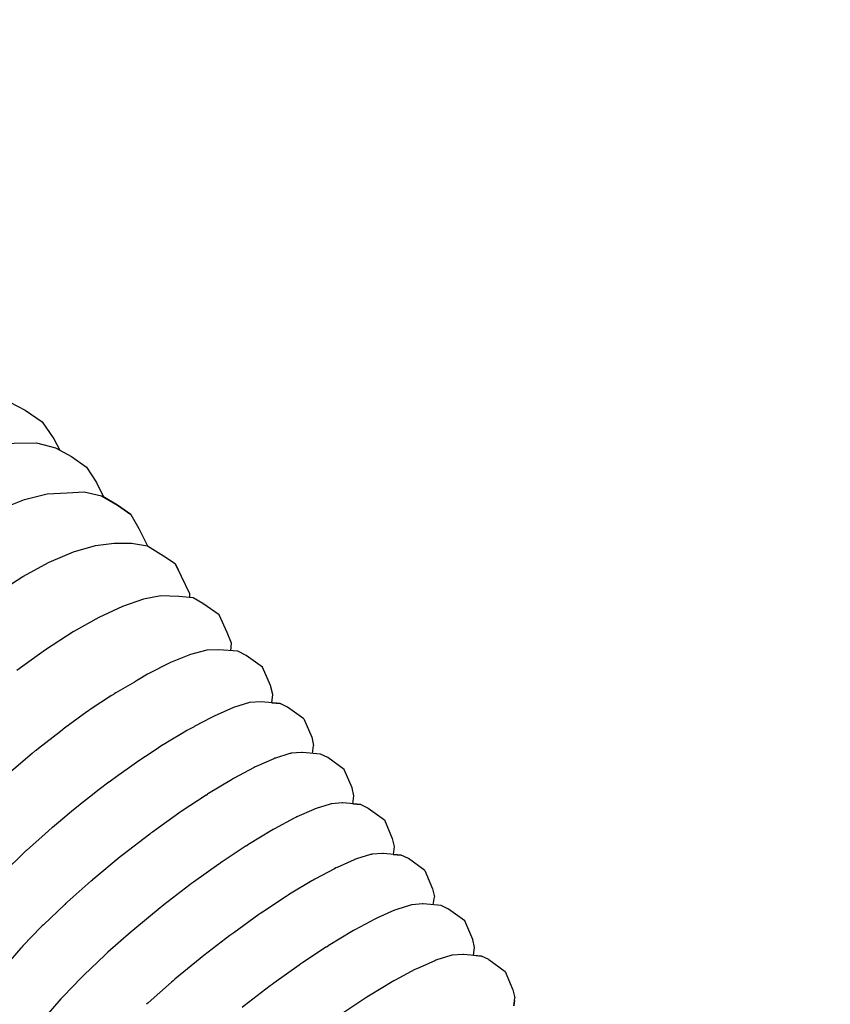
# Model space of a CAD drawing. Units: millimetres. Extents: x 500 to 6440, y 500 to 4700.
# Drawn here: x 3579 to 3618, y 2772 to 2820 of the extents above; entities that cross this region are included whole.
import ezdxf

# ---------------------------------------------------------------- set-up
doc = ezdxf.new("R2010")
doc.units = ezdxf.units.MM
doc.header["$PDMODE"] = 2
doc.header["$PDSIZE"] = 15
doc.layers.add('PAN-404', color=7, linetype='Continuous', true_color=0x8b8681)
doc.layers.add('PAN-7614', color=7, linetype='Continuous', true_color=0xae928c)
doc.styles.add('dim', font='simplex.shx', dxfattribs={"width": 0.7})
doc.dimstyles.new('MXM_DIM', dxfattribs={"dimtxt": 48, "dimasz": 6, "dimexe": 30, "dimexo": 0, "dimgap": 10, "dimtad": 0, "dimdec": 0, "dimzin": 11, "dimtxsty": 'dim', "dimblk": 'DOT', "dimcen": 3, "dimdle": 1.25, "dimclrd": 256, "dimclre": 256, "dimclrt": 256, "dimadec": 0, "dimazin": 0, "dimtfac": 1.25, "dimtdec": 0, "dimtix": 1, "dimtofl": 0, "dimtmove": 1, "dimatfit": 3, "dimldrblk": 'DOT', "dimfxl": 50, "dimfxlon": 1, "dimtolj": 1, "dimtzin": 0, "dimlwd": -1, "dimlwe": -1, "dimarcsym": 0})

# ---------------------------------------------------------------- blocks, each defined once
blk = doc.blocks.new('_Dot')
at = {"color": 0, "linetype": 'ByBlock', "lineweight": -2}
blk.add_line((-0.5, 0), (-1, 0), dxfattribs=at)
at = {"color": 0, "linetype": 'ByBlock', "const_width": 0.5}
blk.add_lwpolyline([(-0.25, 0, 1), (0.25, 0, 1)], format="xyb", close=True, dxfattribs=at)
blk = doc.blocks.new('*D5')
at = {"layer": 'Defpoints', "color": 0, "transparency": 16777216}
for p in [(3502.965, 2800.1), (4116.676, 2019.13), (4116.676, 1843.936)]:
    blk.add_point(p, dxfattribs=at)
at = {"layer": 'PAN-7614', "transparency": 16777216}
for p, q in [((3502.965, 1893.936), (3502.965, 1813.936)), ((4116.676, 1893.936), (4116.676, 1813.936)), ((3508.965, 1843.936), (3759.021, 1843.936)), ((4110.676, 1843.936), (3860.621, 1843.936))]:
    blk.add_line(p, q, dxfattribs=at)
at = {"layer": 'PAN-7614', "transparency": 16777216, "xscale": 6, "yscale": 6, "zscale": 6, "rotation": 180}
blk.add_blockref('_Dot', (3502.965, 1843.936), dxfattribs=at)
at = {"layer": 'PAN-7614', "transparency": 16777216, "xscale": 6, "yscale": 6, "zscale": 6}
blk.add_blockref('_Dot', (4116.676, 1843.936), dxfattribs=at)
at = {"layer": 'PAN-7614', "transparency": 16777216, "insert": (3809.821, 1843.936), "char_height": 48, "attachment_point": 5, "style": 'dim'}
blk.add_mtext('\\A1;614', dxfattribs=at)
blk = doc.blocks.new('*D6')
at = {"layer": 'Defpoints', "color": 0, "transparency": 16777216}
for p in [(3551.385, 2816.614), (4296.97, 2816.614), (3609.422, 1954.866)]:
    blk.add_point(p, dxfattribs=at)
at = {"layer": 'PAN-7614', "transparency": 16777216}
for p, q in [((4246.97, 2816.614), (4326.97, 2816.614)), ((4296.97, 2810.614), (4296.97, 2438.94)), ((4296.97, 1960.866), (4296.97, 2332.54)), ((4246.97, 1954.866), (4326.97, 1954.866))]:
    blk.add_line(p, q, dxfattribs=at)
at = {"layer": 'PAN-7614', "transparency": 16777216, "xscale": 6, "yscale": 6, "zscale": 6}
for p, rotation in [((4296.97, 2816.614), 90), ((4296.97, 1954.866), 270)]:
    blk.add_blockref('_Dot', p, dxfattribs=dict(at, rotation=rotation))
at = {"layer": 'PAN-7614', "transparency": 16777216, "insert": (4296.97, 2385.74), "char_height": 48, "attachment_point": 5, "rotation": 90, "style": 'dim'}
blk.add_mtext('\\A1;862', dxfattribs=at)
blk = doc.blocks.new('Aden-Chair_Left')
at = {"layer": 'PAN-404'}
for points in [[(-46.469, 832.381), (-46.486, 833.134), (-46.368, 833.85), (-46.159, 835.056), (-45.725, 836.351), (-45.076, 837.706), (-44.224, 839.092), (-43.177, 840.476), (-41.948, 841.827), (-40.605, 843.063), (-39.226, 844.118), (-37.846, 844.978), (-36.494, 845.634), (-35.201, 846.076), (-33.997, 846.292), (-33.281, 846.414), (-32.122, 846.394), (-31.121, 846.112), (-30.366, 845.722), (-29.541, 845.154), (-28.969, 844.333), (-28.677, 843.774)], [(-44.344, 829.393), (-44.481, 830.046), (-44.418, 831.141), (-44.31, 831.881), (-44.02, 833.027), (-43.51, 834.265), (-42.793, 835.566), (-41.88, 836.903), (-40.784, 838.244), (-39.518, 839.559), (-38.152, 840.769), (-36.766, 841.809), (-35.393, 842.666), (-34.064, 843.329), (-32.806, 843.787), (-31.649, 844.029), (-30.905, 844.107), (-29.808, 844.125), (-28.883, 843.89), (-28.116, 843.461), (-27.379, 842.951), (-26.899, 842.193), (-26.548, 841.499)], [(-26.899, 842.193), (-26.703, 841.805)], [(-42.297, 829.303), (-42.227, 829.779), (-41.858, 830.86), (-41.275, 832.037), (-40.491, 833.28), (-39.521, 834.565), (-38.377, 835.862), (-37.075, 837.141), (-35.689, 838.328), (-34.298, 839.356), (-32.934, 840.212), (-31.628, 840.886), (-30.406, 841.365), (-29.296, 841.64), (-28.329, 841.698), (-27.493, 841.736), (-26.642, 841.555), (-25.867, 841.09), (-25.216, 840.644), (-24.828, 839.957), (-24.431, 839.145), (-24.428, 839.119)], [(-25.216, 840.645), (-25.868, 841.091), (-26.548, 841.499)], [(-40.256, 827.043), (-40.129, 827.551), (-39.682, 828.562), (-39.028, 829.672), (-38.179, 830.856), (-37.152, 832.086), (-35.963, 833.338), (-34.628, 834.582), (-33.222, 835.745), (-31.828, 836.764), (-30.475, 837.624), (-29.192, 838.312), (-28.007, 838.819), (-26.946, 839.131), (-26.038, 839.237), (-25.183, 839.236), (-24.405, 839.116)], [(-24.428, 839.12), (-24.405, 839.116), (-23.625, 838.617), (-23.059, 838.244), (-22.898, 837.913)], [(-23.059, 838.243), (-22.762, 837.634), (-22.368, 836.796), (-22.363, 836.597)], [(-22.554, 837.191), (-22.368, 836.796)], [(-20.355, 834), (-20.319, 834.371), (-20.523, 834.884), (-20.919, 835.758), (-21.713, 836.296), (-22.184, 836.584), (-22.888, 836.636), (-23.761, 836.676), (-24.611, 836.517), (-25.624, 836.162), (-26.773, 835.625), (-28.031, 834.917), (-29.372, 834.051), (-30.77, 833.04)], [(-18.35, 831.468), (-18.298, 831.875), (-18.423, 832.306), (-18.81, 833.198), (-19.603, 833.761), (-20, 833.972), (-20.926, 834.045), (-21.524, 834.031), (-22.32, 833.819), (-23.289, 833.421), (-24.404, 832.852), (-24.863, 832.585)], [(-24.897, 832.565), (-25.048, 832.476), (-25.943, 831.949), (-26.026, 831.9)], [(-24.865, 832.584), (-24.897, 832.565)], [(-26.159, 831.813), (-26.056, 831.88), (-26.022, 831.902)], [(-26.159, 831.813), (-27.195, 831.133), (-27.247, 831.099)], [(-16.789, 830.681), (-17.58, 831.255), (-17.944, 831.431), (-18.874, 831.516), (-19.444, 831.473), (-20.217, 831.236), (-21.167, 830.818), (-21.351, 830.72)], [(-18.35, 831.469), (-17.944, 831.431)], [(-27.246, 831.1), (-27.278, 831.076), (-27.362, 831.016), (-28.459, 830.228), (-28.521, 830.183)], [(-21.354, 830.719), (-21.363, 830.714), (-21.666, 830.553), (-22.136, 830.303)], [(-16.789, 830.682), (-16.406, 829.783), (-16.315, 829.39)], [(-30.021, 828.998), (-29.862, 829.133), (-29.835, 829.156), (-29.718, 829.247), (-28.65, 830.082)], [(-28.65, 830.082), (-28.551, 830.159), (-28.522, 830.183)], [(-22.445, 830.139), (-22.457, 830.132), (-22.831, 829.907), (-23.269, 829.644)], [(-22.139, 830.301), (-22.435, 830.144)], [(-23.269, 829.644), (-23.644, 829.418)], [(-23.645, 829.418), (-23.658, 829.409), (-24.085, 829.127), (-24.508, 828.847)], [(-16.859, 829.046), (-16.89, 829.043), (-17.402, 829.002), (-17.43, 829)], [(-14.405, 826.54), (-14.353, 826.927), (-14.441, 827.318), (-14.824, 828.217), (-15.615, 828.791), (-15.976, 828.964), (-16.858, 829.046)], [(-16.366, 829), (-16.315, 829.389)], [(-30.021, 828.998), (-30.919, 828.238), (-31.121, 828.066)], [(-24.943, 828.558), (-25.401, 828.23), (-25.835, 827.919), (-26.283, 827.598)], [(-24.931, 828.567), (-24.943, 828.558)], [(-24.508, 828.847), (-24.931, 828.567)], [(-18.207, 828.759), (-18.254, 828.738), (-19.116, 828.358), (-19.158, 828.339)], [(-17.432, 829), (-17.471, 828.987), (-18.169, 828.771), (-18.206, 828.76)], [(-19.16, 828.338), (-19.213, 828.31), (-20.214, 827.776), (-20.261, 827.751)], [(-26.283, 827.598), (-26.294, 827.589), (-26.756, 827.233), (-27.233, 826.864), (-27.679, 826.52), (-27.689, 826.512), (-28.11, 826.163), (-28.648, 825.718), (-29.044, 825.39)], [(-20.263, 827.75), (-20.321, 827.715), (-21.439, 827.042), (-21.49, 827.011)], [(-21.554, 826.968), (-22.765, 826.166), (-22.82, 826.13)], [(-21.554, 826.968), (-21.492, 827.009)], [(-22.821, 826.129), (-22.886, 826.082), (-24.165, 825.165), (-24.223, 825.124)], [(-16.237, 826.299), (-16.297, 826.272), (-17.129, 825.904), (-17.188, 825.877)], [(-15.462, 826.539), (-15.511, 826.524), (-16.188, 826.314), (-16.236, 826.299)], [(-14.017, 826.504), (-14.892, 826.585), (-14.928, 826.582), (-15.427, 826.542), (-15.462, 826.539)], [(-14.405, 826.541), (-14.018, 826.505), (-13.657, 826.332), (-12.866, 825.758)], [(-17.189, 825.877), (-17.258, 825.84), (-18.223, 825.326), (-18.291, 825.289)], [(-12.865, 825.756), (-12.482, 824.857), (-12.394, 824.467), (-12.446, 824.08), (-12.057, 824.044)], [(-29.044, 825.39), (-29.053, 825.382), (-29.397, 825.076), (-29.994, 824.545), (-30.306, 824.268)], [(-18.292, 825.289), (-18.37, 825.242), (-19.444, 824.594), (-19.521, 824.548)], [(-24.224, 825.123), (-24.292, 825.07), (-25.611, 824.054), (-25.673, 824.007)], [(-30.306, 824.268), (-30.314, 824.26), (-30.572, 824.013), (-31.23, 823.382)], [(-19.606, 824.492), (-20.768, 823.722), (-20.852, 823.666)], [(-19.606, 824.492), (-19.522, 824.548)], [(-25.673, 824.007), (-25.741, 823.951), (-27.022, 822.894), (-27.084, 822.843)], [(-14.277, 823.839), (-14.337, 823.813), (-15.169, 823.444), (-15.229, 823.418)], [(-11.696, 823.871), (-12.057, 824.044), (-12.933, 824.125), (-12.968, 824.123), (-13.467, 824.083), (-13.503, 824.08), (-13.552, 824.065), (-14.229, 823.854), (-14.277, 823.839)], [(-10.905, 823.297), (-11.696, 823.871)], [(-20.941, 823.602), (-22.169, 822.723), (-22.257, 822.659)], [(-20.942, 823.602), (-20.853, 823.666)], [(-15.229, 823.418), (-15.299, 823.381), (-16.263, 822.867), (-16.333, 822.83)], [(-10.905, 823.297), (-10.522, 822.398)], [(-27.148, 822.786), (-28.319, 821.751), (-28.378, 821.698)], [(-27.148, 822.786), (-27.084, 822.843)], [(-16.333, 822.83), (-16.41, 822.783), (-17.485, 822.135), (-17.562, 822.088)], [(-22.258, 822.659), (-22.35, 822.588), (-23.616, 821.613), (-23.708, 821.542)], [(-10.522, 822.398), (-10.434, 822.007)], [(-17.563, 822.088), (-17.646, 822.033), (-18.809, 821.262), (-18.893, 821.207)], [(-10.486, 821.621), (-10.434, 822.007)], [(-28.379, 821.698), (-28.437, 821.642), (-29.478, 820.651), (-29.533, 820.598)], [(-23.709, 821.542), (-23.798, 821.468), (-25.031, 820.452), (-25.122, 820.377)], [(-12.318, 821.38), (-12.379, 821.353), (-13.209, 820.986), (-13.27, 820.959)], [(-11.543, 821.621), (-11.593, 821.605), (-12.268, 821.395), (-12.318, 821.38)], [(-10.973, 821.667), (-11.01, 821.664), (-11.507, 821.624), (-11.543, 821.621)], [(-8.528, 819.161), (-8.476, 819.549), (-8.564, 819.939), (-8.947, 820.838), (-9.738, 821.413), (-10.099, 821.585), (-10.973, 821.667)], [(-9.675, 821.367), (-9.737, 821.412)], [(-18.893, 821.207), (-18.982, 821.143), (-20.21, 820.263), (-20.299, 820.199)], [(-13.27, 820.959), (-13.341, 820.921), (-14.303, 820.408), (-14.373, 820.371)], [(-29.534, 820.598), (-29.586, 820.544), (-30.48, 819.617), (-30.53, 819.565)], [(-25.122, 820.377), (-25.204, 820.304), (-26.335, 819.306), (-26.418, 819.233)], [(-14.373, 820.37), (-14.452, 820.323), (-15.525, 819.676), (-15.603, 819.629)], [(-20.299, 820.199), (-20.39, 820.129), (-21.658, 819.153), (-21.75, 819.082)], [(-30.531, 819.564), (-30.575, 819.513), (-31.305, 818.67), (-31.349, 818.619)], [(-15.688, 819.573), (-16.849, 818.803), (-16.934, 818.748)], [(-15.688, 819.573), (-15.603, 819.629)], [(-26.418, 819.232), (-26.491, 819.162), (-27.5, 818.203), (-27.574, 818.132)], [(-21.75, 819.082), (-21.838, 819.009), (-23.074, 817.991), (-23.163, 817.918)], [(-9.015, 819.207), (-9.05, 819.204), (-9.549, 819.164), (-9.585, 819.161), (-9.633, 819.146), (-10.311, 818.935), (-10.359, 818.92)], [(-7.777, 818.952), (-8.138, 819.125), (-9.014, 819.207)], [(-8.527, 819.161), (-8.138, 819.125)], [(-7.777, 818.952), (-6.986, 818.378), (-6.603, 817.479), (-6.516, 817.088)], [(-16.934, 818.747), (-17.023, 818.684), (-18.25, 817.804), (-18.339, 817.74)], [(-11.311, 818.499), (-11.379, 818.462), (-12.345, 817.947), (-12.414, 817.911)], [(-10.359, 818.92), (-10.418, 818.894), (-11.252, 818.525), (-11.311, 818.499)], [(-27.575, 818.132), (-27.638, 818.066), (-28.508, 817.166), (-28.572, 817.099)], [(-23.163, 817.917), (-23.244, 817.846), (-24.377, 816.845), (-24.458, 816.773)], [(-18.34, 817.74), (-18.431, 817.669), (-19.699, 816.693), (-19.79, 816.623)], [(-12.414, 817.911), (-12.491, 817.865), (-13.567, 817.216), (-13.644, 817.169)], [(-28.572, 817.099), (-28.624, 817.039), (-29.339, 816.216), (-29.392, 816.155)], [(-13.644, 817.169), (-13.727, 817.114), (-14.891, 816.343), (-14.974, 816.288)], [(-6.533, 816.961), (-6.567, 816.702), (-6.516, 817.088)]]:
    blk.add_lwpolyline(points, dxfattribs=at)

msp = doc.modelspace()

# ---------------------------------------------------------------- block references
at = {"layer": 'PAN-404'}
msp.add_blockref('Aden-Chair_Left', (3609.422, 1954.866), dxfattribs=at)

# ---------------------------------------------------------------- dimensions: what is measured, and where the dimension line sits
at = {"layer": 'PAN-7614'}
dim = msp.add_linear_dim(base=(4296.97, 2816.614), p1=(3609.422, 1954.866), p2=(3551.385, 2816.614), angle=90, dimstyle='MXM_DIM', dxfattribs=at)
dim.commit()
dim.dimension.update_dxf_attribs({"geometry": '*D6', "text_midpoint": (4296.97, 2385.74)})
dim = msp.add_linear_dim(base=(4116.676, 1843.936), p1=(3502.965, 2800.1), p2=(4116.676, 2019.13), dimstyle='MXM_DIM', dxfattribs=at)
dim.commit()
dim.dimension.update_dxf_attribs({"geometry": '*D5', "text_midpoint": (3809.821, 1843.936)})

doc.saveas('drawing.dxf')
